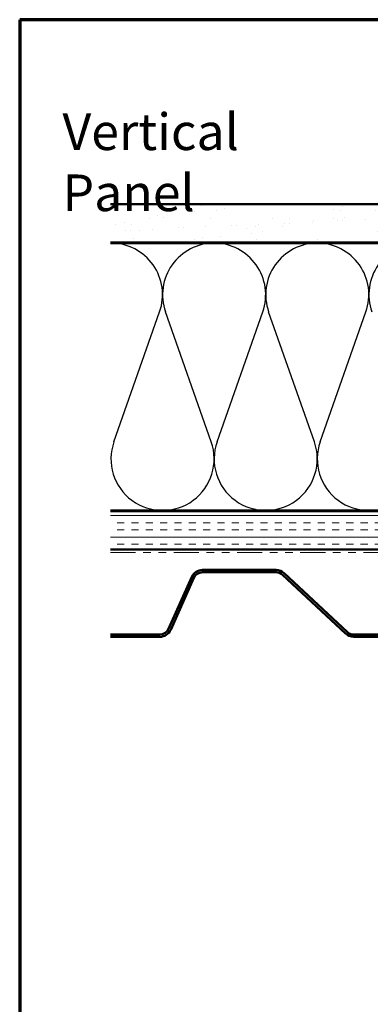
# Model space of a CAD drawing. Units: inches. Extents: x 0.6 to 33.4, y 0.6 to 21.4.
# Drawn here: x 0.6 to 5.2, y 8.5 to 21.4 of the extents above; entities that cross this region are included whole.
import ezdxf

# ---------------------------------------------------------------- set-up
doc = ezdxf.new("R2010")
doc.units = ezdxf.units.IN
doc.header["$LTSCALE"] = 2
doc.header["$MEASUREMENT"] = 0
doc.linetypes.add('DOUBLE_DASH_CHAIN', pattern=[1.2403, 0.6614, -0.0827, 0.1654, -0.0827, 0.1654, -0.0827])
for name, color, linetype, lineweight in [('Border (ANSI)', 7, 'Continuous', 70), ('Hatch (ANSI)', 7, 'Continuous', 18), ('Sketch Geometry (ANSI)', 7, 'Continuous', 25), ('Symbol (ANSI)', 7, 'Continuous', 25), ('Visible (ANSI)', 7, 'Continuous', 50)]:
    doc.layers.add(name, color=color, linetype=linetype, lineweight=lineweight)
doc.styles.add('Note Text (ANSI)', font='tahoma.ttf')

# ---------------------------------------------------------------- blocks, each defined once
blk = doc.blocks.new('Borders ATAS A Border')
at = {"layer": 'Border (ANSI)'}
for p, q in [((0.3, 10.7), (0.3, 0.3)), ((16.7, 10.7), (0.3, 10.7))]:
    blk.add_line(p, q, dxfattribs=at)

msp = doc.modelspace()

# ---------------------------------------------------------------- hatches: boundary and pattern name
at = {"layer": 'Hatch (ANSI)', "true_color": 0x804000}
h = msp.add_hatch(dxfattribs=at)
h.set_pattern_fill('AR-SAND', color=36, scale=0.25, angle=45, style=0)
h.paths.add_polyline_path([(1.78949, 18.98404), (14.10476, 18.98404), (14.10476, 18.48404), (1.78949, 18.48404)])
h = msp.add_hatch(dxfattribs=at)
h.set_pattern_fill('INSUL', color=36, scale=0.75, style=0)
h.paths.add_polyline_path([(1.78949, 14.96404), (14.10476, 14.96404), (14.10476, 14.46404), (1.78949, 14.46404)])

# ---------------------------------------------------------------- linework, layer by layer
at = {"layer": 'Sketch Geometry (ANSI)', "color": 150, "true_color": 0x0080ff}
for p, q in [((1.83298, 15.87296), (2.43154, 17.57512)), ((3.10654, 15.87296), (2.50798, 17.57512)), ((3.18298, 15.87296), (3.78154, 17.57512)), ((4.45654, 15.87296), (3.85798, 17.57512)), ((4.53298, 15.87296), (5.13154, 17.57512))]:
    msp.add_line(p, q, dxfattribs=at)
for centre, start, end in [((1.79476, 17.79904), 340.626098, 90), ((3.14476, 17.79904), 90, 199.373902), ((3.14476, 17.79904), 340.626098, 90), ((4.49476, 17.79904), 90, 199.373902), ((4.49476, 17.79904), 340.626098, 90), ((5.84476, 17.79904), 90, 199.373902), ((2.46976, 15.64904), 160.626098, 19.373902), ((3.81976, 15.64904), 160.626098, 19.373902), ((5.16976, 15.64904), 160.626098, 19.373902)]:
    msp.add_arc(centre, 0.675, start, end, dxfattribs=at)
at = {"layer": 'Visible (ANSI)', "color": 36, "true_color": 0x804000}
for p, q in [((1.78949, 18.98404), (14.10476, 18.98404)), ((14.10476, 18.48404), (1.78949, 18.48404)), ((1.78949, 14.96404), (14.10476, 14.96404)), ((14.10476, 14.46404), (1.78949, 14.46404))]:
    msp.add_line(p, q, dxfattribs=at)
at = {"layer": 'Visible (ANSI)', "color": 150, "true_color": 0x0080ff}
for p, q in [((1.78949, 18.47404), (12.59476, 18.47404)), ((12.59476, 14.97404), (1.78949, 14.97404))]:
    msp.add_line(p, q, dxfattribs=at)
at = {"layer": 'Visible (ANSI)', "color": 30, "linetype": 'DOUBLE_DASH_CHAIN', "lineweight": 18, "ltscale": 0.247788, "true_color": 0xff8000}
for p, q in [((14.08276, 14.45404), (1.78949, 14.45404)), ((1.78949, 14.42204), (14.08276, 14.42204))]:
    msp.add_line(p, q, dxfattribs=at)
at = {"layer": 'Visible (ANSI)', "color": 5, "true_color": 0x0000ff}
for p, q in [((3.95467, 14.19404), (2.99245, 14.19404)), ((2.85085, 14.10208), (2.54859, 13.4232)), ((2.576, 13.411), (2.87826, 14.08988)), ((2.99245, 14.16404), (3.95467, 14.16404)), ((4.03992, 14.13046), (4.8654, 13.36068)), ((4.88586, 13.38262), (4.06038, 14.1524)), ((2.4344, 13.34904), (1.78949, 13.34904)), ((1.78949, 13.31904), (2.4344, 13.31904)), ((6.4344, 13.34904), (4.97111, 13.34904)), ((4.97111, 13.31904), (6.4344, 13.31904))]:
    msp.add_line(p, q, dxfattribs=at)
for centre, radius, start, end in [((2.99245, 14.03904), 0.155, 90, 156), ((3.95467, 14.03904), 0.155, 47, 90), ((2.99245, 14.03904), 0.125, 90, 156), ((3.95467, 14.03904), 0.125, 47, 90), ((2.4344, 13.47404), 0.125, 270, 336), ((2.4344, 13.47404), 0.155, 270, 336), ((4.97111, 13.47404), 0.155, 227, 270), ((4.97111, 13.47404), 0.125, 227, 270)]:
    msp.add_arc(centre, radius, start, end, dxfattribs=at)

# ---------------------------------------------------------------- block references
at = {"xscale": 2, "yscale": 2, "zscale": 2}
msp.add_blockref('Borders ATAS A Border', (0, 0), dxfattribs=at)

# ---------------------------------------------------------------- texts
at = {"layer": 'Symbol (ANSI)', "insert": (1.15966, 20.17301), "char_height": 0.48, "width": 3.9364668, "attachment_point": 1, "style": 'Note Text (ANSI)'}
msp.add_mtext('{\\fTahoma|b0|i0;\\H0.4800;Vertical Panel}', dxfattribs=at)

doc.saveas('drawing.dxf')
